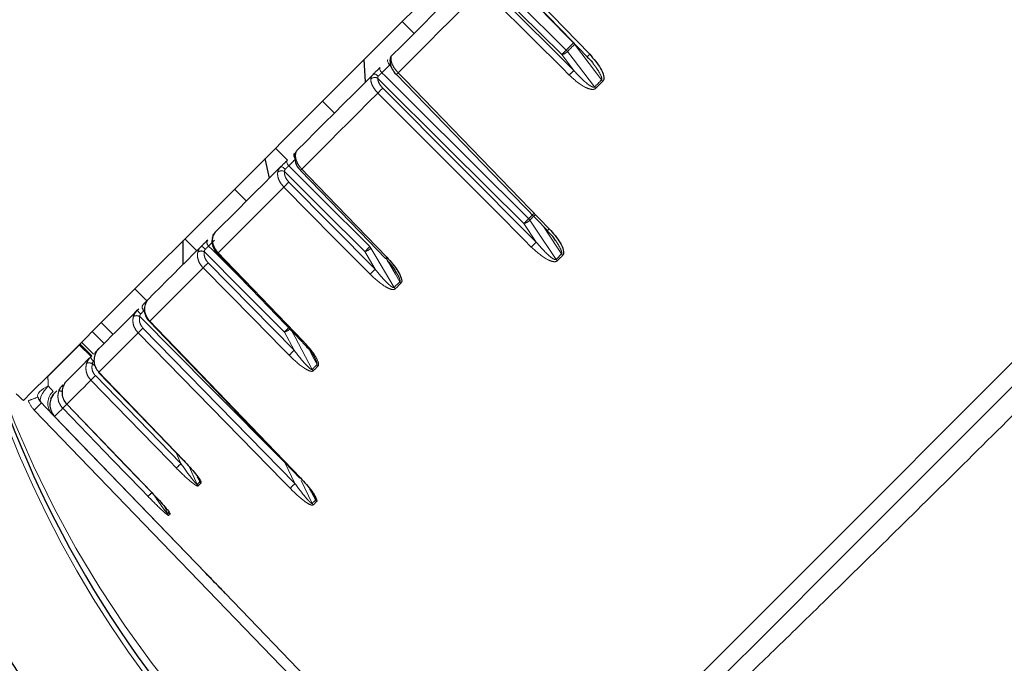
# Paper-space layout 'Sheet2' of a CAD drawing. Units: millimetres. Extents: x 11 to 1716, y 11 to 1106.
# Drawn here: x 544 to 573, y 417 to 436 of the extents above; entities that cross this region are included whole.
import ezdxf

# ---------------------------------------------------------------- set-up
doc = ezdxf.new("R2010")
doc.units = ezdxf.units.MM
doc.linetypes.add('PHANTOM', pattern=[12.7, 6.35, -1.27, 1.27, -1.27, 1.27, -1.27])
doc.styles.add('SLDTEXTSTYLE0', font='TXT', dxfattribs={"width": 0.75})
doc.dimstyles.new('SLDDIMSTYLE0', dxfattribs={"dimtxt": 9.525, "dimasz": 10.16, "dimexe": 0, "dimexo": 0.0625, "dimgap": 2.38125, "dimtad": 0, "dimtih": 1, "dimtoh": 1, "dimdec": 1, "dimrnd": 1e-09, "dimzin": 12, "dimdsep": 46, "dimtxsty": 'SLDTEXTSTYLE0', "dimsah": 1, "dimcen": 0.09, "dimadec": 0, "dimazin": 3, "dimtfac": 1, "dimtdec": 1, "dimtofl": 0, "dimtmove": 0, "dimatfit": 3, "dimfxl": 0, "dimfrac": 2, "dimtolj": 1, "dimtzin": 12, "dimarcsym": 0})

# ---------------------------------------------------------------- blocks, each defined once
blk = doc.blocks.new('_D_17')
at = {"color": 7, "linetype": 'Continuous', "lineweight": 18, "ltscale": 4}
for p, q in [((695.714, 691.977), (487.143, 691.977)), ((492.223, 691.977), (492.223, 446.287)), ((479.911, 444.355), (477.014, 444.355)), ((477.014, 444.355), (477.014, 429.221)), ((504.535, 444.355), (507.432, 444.355)), ((507.432, 444.355), (507.432, 429.221)), ((477.014, 429.221), (479.911, 429.221)), ((507.432, 429.221), (504.535, 429.221)), ((492.223, 168.899), (492.223, 414.59)), ((656.388, 168.899), (487.143, 168.899))]:
    blk.add_line(p, q, dxfattribs=at)
for points in [[(492.223, 691.977), (490.699, 681.817), (493.747, 681.817)], [(492.223, 168.899), (493.747, 179.059), (490.699, 179.059)]]:
    blk.add_solid(points, dxfattribs=at)
at = {"color": 7, "linetype": 'Continuous', "lineweight": 18, "ltscale": 4, "char_height": 9.525, "attachment_point": 1, "style": 'SLDTEXTSTYLE0'}
for s, insert in [('20.6', (479.911, 441.499)), ('523.1', (476.392, 426.868))]:
    blk.add_mtext(s, dxfattribs=dict(at, insert=insert))

psp = doc.layouts.new('Sheet2')

# ---------------------------------------------------------------- linework, layer by layer
at = {"color": 8, "linetype": 'PHANTOM', "lineweight": 18, "ltscale": 4}
for p, q in [((557.907616, 436.695129), (560.49024, 434.122078)), ((560.486336, 434.950091), (560.479258, 434.94314)), ((560.52417, 434.911348), (560.515185, 434.902124)), ((560.49024, 434.122078), (560.130809, 434.594683)), ((555.035342, 434.309557), (555.015494, 434.289351)), ((555.058514, 434.245318), (555.015494, 434.289351)), ((554.810961, 433.598481), (559.37307, 429.022312)), ((552.019988, 430.807501), (554.585223, 428.217046)), ((559.37307, 429.022312), (559.004013, 429.575071)), ((554.585223, 428.217046), (554.27589, 428.739771)), ((549.619471, 428.406991), (552.17645, 425.808288)), ((547.682379, 426.4699), (552.201052, 421.850286)), ((552.17645, 425.808288), (551.887681, 426.351562)), ((544.855495, 425.034389), (545.790602, 425.969496)), ((546.266471, 425.322637), (546.181698, 425.408319)), ((544.855495, 425.034389), (544.836317, 425.027557)), ((546.267559, 425.055072), (548.810159, 422.441989)), ((558.393498, 409.593366), (544.448336, 424.034022)), ((545.05304, 423.842646), (545.051639, 423.841007)), ((548.810159, 422.441989), (548.666333, 422.75884)), ((552.201052, 421.850286), (551.899602, 422.470674)), ((549.057146, 422.351018), (549.296265, 421.824224)), ((549.37232, 421.90028), (549.30142, 422.057018)), ((552.382682, 421.93529), (552.71173, 421.258062)), ((548.320835, 421.169624), (548.418079, 420.946039))]:
    psp.add_line(p, q, dxfattribs=at)
at = {"color": 7, "linetype": 'Continuous', "lineweight": 25, "ltscale": 4}
for p, q in [((555.389036, 435.580283), (555.742596, 435.226731)), ((554.301267, 433.785394), (554.259096, 434.450328)), ((553.018232, 433.209479), (553.371792, 432.855919)), ((551.62402, 431.815267), (551.977579, 431.461707)), ((551.43929, 430.923425), (551.313211, 431.504451)), ((550.404106, 430.595353), (550.757666, 430.241793)), ((559.861709, 429.184258), (559.933354, 429.074466)), ((548.873995, 428.35813), (548.880328, 429.07156)), ((548.927789, 429.119021), (549.281334, 428.765468)), ((549.89164, 428.681307), (549.891611, 428.681292)), ((547.443782, 427.635029), (547.797342, 427.281477)), ((547.512134, 426.996268), (547.55557, 427.039698)), ((546.440397, 426.631637), (546.793957, 426.278085)), ((547.870849, 426.660635), (547.870819, 426.660612)), ((546.175783, 426.36703), (546.529342, 426.013477)), ((545.784433, 425.975665), (546.137978, 425.622113)), ((545.805265, 425.996505), (546.158825, 425.642952)), ((545.854379, 426.045626), (546.207939, 425.692074)), ((546.127548, 425.611675), (546.158825, 425.642952)), ((545.415078, 424.204737), (545.417179, 424.206547)), ((549.547006, 419.185914), (545.051639, 423.841007)), ((547.940304, 421.582669), (547.94239, 421.584457)), ((558.25216, 410.171472), (550.120656, 418.591894))]:
    psp.add_line(p, q, dxfattribs=at)
at = {"color": 8, "linetype": 'PHANTOM', "lineweight": 18, "ltscale": 4, "flags": 128}
for points in [[(558.25216, 410.171472), (558.378254, 410.297558), (558.754926, 410.674237), (559.377466, 411.296777), (560.238038, 412.157342), (561.325808, 413.245112), (562.627097, 414.546408), (564.125557, 416.044861), (565.802325, 417.721629), (567.636331, 419.555634), (569.604491, 421.523802), (571.682078, 423.601389), (573.842955, 425.762266), (576.059942, 427.979253), (578.305167, 430.224478), (580.550392, 432.469703), (582.767379, 434.686691), (584.928256, 436.847568), (587.005843, 438.925154), (588.974011, 440.893315), (590.808016, 442.72732), (592.484784, 444.404088), (593.983238, 445.902549), (595.284534, 447.203837), (596.372304, 448.291607), (597.232868, 449.152179), (597.855409, 449.77472), (598.232088, 450.151391), (598.358174, 450.277485)], [(560.479258, 434.94314), (560.269495, 435.157605), (559.43041, 436.015449), (558.100869, 437.374718)], [(557.849576, 437.123425), (557.957088, 437.016979), (558.809777, 436.172754), (560.266559, 434.730448)], [(558.42488, 437.214255), (558.633988, 436.999179), (559.470435, 436.138883), (560.962354, 434.604421)], [(560.130809, 434.594683), (558.878531, 435.834408), (557.737445, 436.964065)], [(557.769765, 436.559126), (557.448541, 436.237909), (557.129581, 435.918942), (556.812962, 435.602322), (556.498785, 435.288154), (556.187158, 434.976518), (555.878152, 434.66752), (555.571889, 434.361249), (555.268426, 434.057802)], [(560.352509, 433.986187), (560.140003, 434.197873), (559.290026, 435.044631), (557.769765, 436.559126)], [(560.266559, 434.730448), (560.293098, 434.756987), (560.319652, 434.783533), (560.346221, 434.810102), (560.372804, 434.836678), (560.399403, 434.863277), (560.426001, 434.889883), (560.45263, 434.916504), (560.479258, 434.94314)], [(560.515185, 434.902124), (560.488527, 434.875481), (560.461898, 434.848845), (560.435285, 434.822232), (560.408671, 434.795625), (560.382088, 434.769034), (560.355504, 434.742458), (560.32895, 434.715897), (560.302396, 434.689343)], [(560.302396, 434.689343), (560.472568, 434.465595), (561.10545, 433.633417)], [(561.314304, 433.842272), (561.160509, 434.046239), (560.515185, 434.902124)], [(554.962729, 434.446871), (554.954593, 434.43469), (554.950778, 434.418946), (554.951464, 434.400231), (554.956605, 434.379257), (554.966007, 434.356816), (554.979314, 434.333771), (554.996018, 434.310995), (555.015494, 434.289351)], [(554.732387, 434.216522), (554.723998, 434.204094), (554.719959, 434.188113), (554.720421, 434.169181), (554.725368, 434.148014), (554.734607, 434.125423), (554.747795, 434.10226), (554.764439, 434.079416), (554.783885, 434.057742)], [(555.015494, 434.289351), (554.986452, 434.260301), (554.957424, 434.231281), (554.928427, 434.202284), (554.899459, 434.173316), (554.870536, 434.144378), (554.841627, 434.115469), (554.812734, 434.086591), (554.783885, 434.057742)], [(554.521997, 434.006132), (554.533993, 434.014112), (554.54955, 434.01777), (554.568072, 434.016973), (554.588859, 434.01175), (554.611151, 434.002303), (554.634069, 433.988988), (554.656764, 433.972299), (554.67837, 433.952883)], [(559.004013, 429.575071), (556.778093, 431.787558), (554.663141, 433.889776)], [(554.783885, 434.057742), (554.891189, 433.951087), (555.742179, 433.105148), (559.148257, 429.719321)], [(555.268426, 434.057802), (555.477087, 433.842272), (556.311701, 432.98015), (559.759398, 429.418862)], [(561.10545, 433.633417), (561.131512, 433.659479), (561.157589, 433.685549), (561.183666, 433.711633), (561.209773, 433.73774), (561.23588, 433.763847), (561.262016, 433.789976), (561.288153, 433.81612), (561.314304, 433.842272)], [(561.349307, 433.80218), (561.323141, 433.776021), (561.296989, 433.749869), (561.270853, 433.723733), (561.244731, 433.697611), (561.218609, 433.671497), (561.192517, 433.645397), (561.16644, 433.61932), (561.140363, 433.593243)], [(554.664631, 433.454007), (554.370259, 433.159627), (554.079075, 432.868443), (553.791155, 432.580523), (553.506603, 432.295971), (553.225507, 432.014868), (552.947928, 431.737296), (552.67397, 431.463346), (552.403723, 431.193091)], [(559.226935, 428.878017), (559.015159, 429.090425), (558.168058, 429.94006), (554.664631, 433.454007)], [(551.980888, 431.465015), (551.969563, 431.449667), (551.962708, 431.430876), (551.960577, 431.409344), (551.963245, 431.385905), (551.970621, 431.361437), (551.982407, 431.336872), (551.998173, 431.31315), (552.017321, 431.291163)], [(552.222197, 431.496054), (552.196463, 431.470312), (552.170758, 431.444608), (552.145098, 431.41894), (552.119468, 431.393318), (552.093868, 431.367725), (552.068313, 431.34217), (552.042802, 431.316644), (552.017321, 431.291163)], [(551.774104, 431.258246), (551.782836, 431.262948), (551.795234, 431.263462), (551.810865, 431.259766), (551.829104, 431.251995), (551.849295, 431.240447), (551.870634, 431.225553), (551.892345, 431.207888), (551.913594, 431.188114)], [(552.017321, 431.291163), (552.124386, 431.184284), (552.973588, 430.336557), (554.42441, 428.888284)], [(552.403723, 431.193091), (552.612026, 430.97721), (553.445225, 430.113681), (554.931377, 428.573452)], [(554.27589, 428.739771), (553.028752, 429.984629), (551.892345, 431.118973)], [(551.869606, 430.658966), (551.611011, 430.400379), (551.356454, 430.145815), (551.105996, 429.895356), (550.859709, 429.64907), (550.61767, 429.407038), (550.379951, 429.169327), (550.146644, 428.936012), (549.917792, 428.707167)], [(554.43493, 428.068608), (554.22387, 428.281724), (553.379615, 429.134212), (551.869606, 430.658966)], [(559.148257, 429.719321), (559.169118, 429.740176), (559.18998, 429.761045), (559.210856, 429.781921), (559.231763, 429.80282), (559.252669, 429.823734), (559.273605, 429.844663), (559.294541, 429.865606), (559.315492, 429.886565)], [(559.350212, 429.844335), (559.329246, 429.823376), (559.308295, 429.802425), (559.287359, 429.781489), (559.266438, 429.760568), (559.245531, 429.739662), (559.22464, 429.71877), (559.203763, 429.697894), (559.182902, 429.677032)], [(559.182902, 429.677032), (559.340616, 429.440826), (559.962724, 428.509049)], [(560.126235, 428.67256), (559.98369, 428.887784), (559.588228, 429.484926)], [(549.80584, 429.079697), (549.784188, 429.058045), (549.762596, 429.036446), (549.741034, 429.014884), (549.719517, 428.993374), (549.698045, 428.971902), (549.676632, 428.950474), (549.655248, 428.929098), (549.63391, 428.907759)], [(549.63391, 428.907759), (549.740751, 428.800642), (550.58815, 427.951112), (550.774177, 427.764617)], [(554.457967, 428.844914), (554.604401, 428.597435), (555.149053, 427.67702)], [(551.887681, 426.351562), (550.64321, 427.599087), (549.509232, 428.73586)], [(549.917792, 428.707167), (550.125857, 428.491049), (550.958117, 427.626573), (552.442585, 426.08466)], [(555.319329, 427.847296), (555.186947, 428.072676), (554.907535, 428.548366)], [(559.962724, 428.509049), (559.983109, 428.529441), (560.003509, 428.549841), (560.023938, 428.570263), (560.044368, 428.590693), (560.064812, 428.611137), (560.085271, 428.631596), (560.105746, 428.65207), (560.126235, 428.67256)], [(560.160016, 428.631268), (560.139527, 428.610772), (560.119038, 428.59029), (560.098578, 428.569823), (560.078119, 428.549372), (560.057689, 428.528927), (560.03726, 428.508505), (560.016845, 428.488091), (559.996446, 428.467691)], [(549.46958, 428.258948), (549.254646, 428.044006), (549.044435, 427.833803), (548.839037, 427.628405), (548.638497, 427.427866), (548.44289, 427.232258), (548.252259, 427.041627), (548.06668, 426.856048), (547.886197, 426.675558)], [(552.026634, 425.660312), (551.81626, 425.874114), (550.974731, 426.729321), (549.46958, 428.258948)], [(555.149053, 427.67702), (555.170258, 427.698217), (555.191477, 427.719437), (555.212726, 427.740686), (555.23399, 427.761957), (555.255298, 427.783258), (555.276607, 427.804574), (555.297961, 427.825928), (555.319329, 427.847296)], [(555.352037, 427.804925), (555.330669, 427.783541), (555.3093, 427.762188), (555.287977, 427.740857), (555.266668, 427.719556), (555.245389, 427.698269), (555.22414, 427.67702), (555.202906, 427.655786), (555.181702, 427.634582)], [(551.899602, 422.470674), (549.687778, 424.697235), (547.586207, 426.812828)], [(547.886197, 426.675558), (548.094143, 426.459327), (548.925941, 425.594397), (552.362044, 422.021501)], [(547.537495, 426.326863), (547.372733, 426.162101), (547.213276, 426.002644), (547.059183, 425.848544), (546.910484, 425.699852), (546.767239, 425.556608), (546.629493, 425.418861), (546.497275, 425.286643), (546.370645, 425.160006)], [(552.056273, 421.707354), (551.846509, 421.921782), (551.007499, 422.7795), (547.537495, 426.326863)], [(552.11023, 426.376946), (552.20521, 426.198244), (552.713667, 425.241634)], [(552.856554, 425.384521), (552.732919, 425.618641), (552.649577, 425.776444)], [(552.713667, 425.241634), (552.731429, 425.259389), (552.749221, 425.277181), (552.767028, 425.294995), (552.78488, 425.312839), (552.802746, 425.330713), (552.820657, 425.348625), (552.838598, 425.366558), (552.856554, 425.384521)], [(552.888324, 425.341211), (552.870353, 425.32324), (552.852412, 425.305299), (552.834501, 425.287381), (552.816619, 425.269499), (552.798768, 425.251648), (552.780946, 425.233826), (552.763154, 425.216034), (552.745392, 425.198264)], [(546.370645, 425.160006), (546.578606, 424.943782), (547.410448, 424.078897), (548.894186, 422.536246)], [(544.551645, 424.418658), (544.54649, 424.453981), (544.55555, 424.493484), (544.578572, 424.535997), (544.614856, 424.580231), (544.663315, 424.624868), (544.722502, 424.668558), (544.790615, 424.709991), (544.865628, 424.747922)], [(544.660424, 424.246117), (544.637819, 424.283236), (544.629742, 424.332157), (544.636537, 424.391024), (544.65792, 424.457595), (544.693087, 424.529336), (544.740711, 424.603514), (544.79896, 424.677312), (544.865628, 424.747922)], [(544.865628, 424.747922), (544.924085, 424.68524), (544.974123, 424.631573), (545.01373, 424.589105)], [(545.301889, 424.786016), (545.296554, 424.776681), (545.295452, 424.763679), (545.298611, 424.747512), (545.305897, 424.728781), (545.309712, 424.721114)], [(546.132063, 424.921423), (546.022479, 424.81184), (545.918618, 424.707979), (545.820494, 424.60987), (545.728167, 424.517535), (545.64165, 424.431011), (545.560961, 424.350321), (545.486127, 424.275495), (545.417179, 424.206547)], [(548.674692, 422.308378), (548.46551, 422.523364), (547.62872, 423.383318), (546.132063, 424.921423)], [(545.417179, 424.206547), (545.625274, 423.990458), (546.457668, 423.126124), (547.94239, 421.584457)], [(545.295958, 424.085334), (545.244892, 424.03426), (545.199786, 423.989147), (545.160641, 423.950002), (545.127471, 423.916839), (545.100291, 423.889659), (545.079117, 423.868485), (545.063947, 423.853315), (545.054783, 423.844159)], [(547.832896, 421.466582), (547.624175, 421.682037), (546.789263, 422.543868), (545.295958, 424.085334)], [(549.296265, 421.824224), (549.305637, 421.833605), (549.315055, 421.843022), (549.324502, 421.852469), (549.333994, 421.861961), (549.343516, 421.871483), (549.353083, 421.881042), (549.362679, 421.890639), (549.37232, 421.90028)], [(549.402748, 421.855636), (549.393122, 421.846002), (549.383511, 421.836399), (549.373944, 421.826832), (549.364422, 421.817303), (549.35493, 421.807811), (549.345483, 421.798356), (549.336051, 421.788938), (549.326678, 421.779558)], [(552.806159, 421.352483), (552.689572, 421.593659), (552.643706, 421.688534)], [(552.71173, 421.258062), (552.723457, 421.269774), (552.735199, 421.281517), (552.746956, 421.293288), (552.758743, 421.305075), (552.77056, 421.316892), (552.782406, 421.328731), (552.794267, 421.340592), (552.806159, 421.352483)], [(552.837153, 421.308406), (552.825262, 421.296515), (552.813401, 421.284646), (552.801554, 421.272799), (552.789737, 421.260983), (552.777936, 421.249188), (552.766164, 421.237417), (552.754422, 421.225667), (552.742694, 421.213947)], [(548.418079, 420.946039), (548.422773, 420.950733), (548.427497, 420.955464), (548.43228, 420.96024), (548.437078, 420.965046), (548.441936, 420.969896), (548.446824, 420.974784), (548.451741, 420.979708), (548.456703, 420.984671)]]:
    psp.add_lwpolyline(points, dxfattribs=at)
at = {"color": 7, "linetype": 'Continuous', "lineweight": 25, "ltscale": 4, "flags": 128}
for points in [[(544.129332, 424.320571), (544.362624, 424.553864), (544.852306, 425.043538), (545.592015, 425.783254), (546.572198, 426.763438), (547.780146, 427.971393), (549.200241, 429.391488), (550.814097, 431.005336), (552.600821, 432.79206), (554.537286, 434.728526), (556.59843, 436.789669), (558.757563, 438.948803), (560.986747, 441.177987), (563.257133, 443.448372)], [(555.070077, 434.554219), (555.373629, 434.857771), (555.680071, 435.164206), (555.989285, 435.473427), (556.301196, 435.785338), (556.6157, 436.099835), (556.932692, 436.416835), (557.252084, 436.736219), (557.57377, 437.057897)], [(558.353682, 437.14232), (560.12999, 435.31552), (560.891275, 434.532605)], [(585.171227, 436.371088), (583.048445, 434.248306), (580.870536, 432.070397), (578.664889, 429.864757), (576.459249, 427.659109), (574.28134, 425.4812), (572.158557, 423.358418), (570.117597, 421.317458), (568.184127, 419.38398), (566.382443, 417.582311), (564.735238, 415.935099), (563.263197, 414.463058), (561.984842, 413.184702), (560.91625, 412.11611), (560.070847, 411.270715), (559.459289, 410.659149), (559.089248, 410.289109), (558.96539, 410.165243)], [(552.258943, 431.743085), (552.52922, 432.013348), (552.803268, 432.287395), (553.080996, 432.565138), (553.362344, 432.846479), (553.64721, 433.131345), (553.935503, 433.419637), (554.227133, 433.711261), (554.521997, 434.006132)], [(555.213903, 434.002995), (558.357705, 430.755861), (559.705068, 429.364257)], [(549.820443, 429.304577), (550.04922, 429.533347), (550.282543, 429.766677), (550.520365, 430.0045), (550.762598, 430.246733), (551.009168, 430.493303), (551.259999, 430.744126), (551.515003, 430.999137), (551.774104, 431.258246)], [(552.364339, 431.153789), (554.133763, 429.320104), (554.892112, 428.534254)], [(549.741839, 429.143161), (549.747233, 429.158188), (549.75823, 429.172687)], [(547.828664, 427.312799), (548.008983, 427.493118), (548.194517, 427.678645), (548.385193, 427.86932), (548.580949, 428.065076), (548.781727, 428.265862), (548.987468, 428.471602), (549.198111, 428.682245), (549.413581, 428.897709)], [(549.891611, 428.681292), (551.659008, 426.845588), (552.416478, 426.058866)], [(547.693138, 427.177273), (547.709589, 427.193731), (547.726099, 427.210234), (547.742655, 427.226789), (547.759254, 427.243397), (547.775914, 427.260049), (547.792618, 427.276753), (547.809367, 427.293502), (547.826176, 427.310303)], [(546.344121, 425.828256), (546.470513, 425.954655), (546.602597, 426.086739), (546.740343, 426.22447), (546.883677, 426.367804), (547.03257, 426.516704), (547.186975, 426.67111), (547.34685, 426.830977), (547.512134, 426.996268)], [(547.870819, 426.660627), (551.003982, 423.402846), (552.3468, 422.006696)], [(545.411934, 424.896069), (545.480554, 424.964696), (545.555194, 425.039321), (545.635794, 425.119929), (545.722355, 425.20649), (545.814847, 425.298974), (545.913224, 425.397351), (546.017473, 425.5016), (546.127548, 425.611675)], [(546.287184, 425.771311), (546.298374, 425.782502), (546.30961, 425.793745), (546.320905, 425.80504), (546.33226, 425.816394), (546.343674, 425.827801), (546.355133, 425.83926), (546.366637, 425.850771), (546.3782, 425.862335)], [(546.363373, 425.153166), (546.364968, 425.154626), (546.370645, 425.160006)], [(546.363373, 425.153166), (548.129876, 423.316561), (548.886974, 422.529459)], [(545.060416, 424.544543), (545.069193, 424.55332), (545.084094, 424.568228), (545.105134, 424.589261), (545.116385, 424.600512)], [(544.961994, 423.933841), (544.881348, 424.017347), (544.779454, 424.122863), (544.660424, 424.246117)], [(545.415078, 424.204744), (547.182743, 422.369286), (547.940318, 421.582676)], [(545.051639, 423.841007), (545.041476, 423.851527), (545.011302, 423.882775), (544.961994, 423.933841)], [(545.054783, 423.844159), (545.263146, 423.62833), (546.096568, 422.765024), (549.539392, 419.198856)], [(548.886959, 422.529452), (548.888524, 422.530897), (548.894186, 422.536246)]]:
    psp.add_lwpolyline(points, dxfattribs=at)
at = {"color": 8, "linetype": 'PHANTOM', "lineweight": 18, "ltscale": 16}
for centre, radius, start, end in [((573.361591, 435.168054), 41.054744, 178.711583, 225), ((573.361591, 435.168054), 40.55482, 179.3906662, 225), ((554.413663, 440.446952), 8.18137, 314.3308588, 315.6754302), ((560.082974, 434.884239), 0.293481, 279.3807686, 318.387791), ((559.980399, 434.444784), 0.404341, 37.2168733, 44.95026), ((560.182413, 434.646881), 0.419387, 37.4889402, 44.9433037), ((555.12503, 434.395472), 0.101886, 133.168476, 178.4088156), ((562.128802, 433.378614), 1.6921, 133.5786174, 137.0008772), ((563.766478, 430.663728), 4.763813, 133.4510248, 135.7782826), ((554.571619, 433.737361), 0.177784, 59.0160546, 131.4000464), ((556.110589, 433.165579), 1.226907, 133.346725, 136.9578106), ((561.648788, 434.098974), 0.421635, 217.5047638, 224.7418317), ((558.856745, 429.354403), 5.863495, 133.6297479, 135.6392201), ((561.431205, 433.881261), 0.40932, 217.2650085, 224.7205355), ((552.286226, 431.606077), 0.119366, 148.3069518, 220.3930302), ((552.273782, 431.576027), 0.079375, 133.3093359, 172.3067486), ((553.202181, 430.353584), 1.158579, 133.564416, 136.3162291), ((551.800925, 430.958772), 0.18445, 60.2884787, 127.8364833), ((556.530074, 426.090917), 6.525874, 133.7178988, 135.5737676), ((552.37513, 436.347855), 9.476956, 314.3848083, 315.6181512), ((558.947962, 429.519896), 0.282645, 33.775956, 44.8753798), ((558.917268, 429.935171), 0.370401, 283.5440215, 315.8197373), ((560.583795, 428.544393), 1.201801, 133.3117448, 136.9859764), ((549.855754, 429.19597), 0.101819, 136.857273, 187.5519004), ((549.331966, 428.657136), 0.25404, 36.8953367, 71.260275), ((549.719347, 429.013373), 0.135844, 143.2823258, 231.0284457), ((547.213031, 435.951504), 10.094209, 314.4024659, 315.5946597), ((554.151085, 429.166122), 0.444242, 286.3162067, 313.6933379), ((554.265238, 428.730457), 0.224154, 30.7049806, 44.7568595), ((563.378502, 424.81965), 5.805674, 133.6235115, 135.650398), ((549.416413, 428.569339), 0.190643, 60.8646522, 123.0267701), ((550.5391, 428.052342), 0.902674, 133.495461, 135.8321188), ((555.718846, 427.745206), 1.142847, 133.5543242, 136.3368932), ((560.364411, 428.832952), 0.287147, 213.9569963, 224.6173134), ((554.394494, 423.422468), 6.902631, 133.7702684, 135.5190598), ((560.198101, 428.666537), 0.283204, 213.7859959, 224.5980703), ((559.096637, 423.498943), 6.52789, 133.7171135, 135.5712533), ((555.341125, 427.791006), 0.223348, 210.6871029, 224.4559144), ((555.513674, 427.963508), 0.226441, 210.8780546, 224.4536308), ((547.799969, 427.085186), 0.141042, 139.2392734, 228.2691281), ((547.489238, 426.637311), 0.200522, 61.0803452, 116.2915316), ((549.216805, 428.543511), 2.302143, 222.228416, 225.9185677), ((548.616236, 425.909027), 1.058549, 133.6031882, 134.7639223), ((552.383393, 421.563263), 6.79519, 133.7739385, 135.490674), ((544.480348, 433.910986), 10.583641, 314.4177861, 315.3865387), ((551.714495, 426.867679), 0.544399, 288.5494551, 308.2227243), ((546.340083, 425.664682), 0.219046, 194.0042122, 234.3048113), ((546.385755, 425.674357), 0.138262, 135.4738839, 183.8190877), ((556.941048, 420.834608), 6.887589, 133.7700398, 135.5218175), ((573.361591, 435.168054), 31.897141, 197.8006316, 307.7605235), ((546.073795, 425.207942), 0.227583, 61.6973166, 106.3786904), ((553.025496, 425.475138), 0.19171, 208.2081367, 224.3140658), ((550.571153, 420.556469), 6.22562, 133.7308504, 135.4824632), ((552.88108, 425.330807), 0.189682, 208.0420998, 224.3280518), ((545.322754, 424.235031), 0.469961, 131.1133831, 219.8576859), ((545.202516, 424.402241), 0.197803, 66.9900166, 95.8508188), ((545.023801, 424.589746), 0.8, 200.4612461, 224), ((542.702106, 428.735198), 4.696096, 289.5592873, 293.194027), ((541.523651, 427.170692), 4.288645, 312.9969948, 317.005018), ((549.134576, 420.309495), 5.384417, 133.6498804, 135.4723782), ((553.144701, 417.911782), 6.269851, 133.7355614, 135.4743833), ((549.439902, 421.88934), 0.157708, 204.3863223, 224.115634), ((549.516424, 421.965806), 0.158302, 204.4519684, 224.1027942), ((556.863664, 416.982607), 6.740494, 133.767333, 135.4967462), ((551.669693, 417.692569), 5.381838, 133.6495019, 135.4726487), ((552.864814, 421.332588), 0.170261, 205.9583446, 224.1723385), ((552.959489, 421.427366), 0.170639, 206.029622, 224.1984508), ((548.557321, 421.006534), 0.151815, 203.4831552, 224.0194815), ((538.189314, 431.200505), 14.536944, 314.8867608, 315.1021942), ((548.596112, 421.045385), 0.152056, 203.5337732, 224.0388496), ((550.11508, 418.59754), 0.007936, 314.6449964, 317.1178116)]:
    psp.add_arc(centre, radius, start, end, dxfattribs=at)
at = {"color": 7, "linetype": 'Continuous', "lineweight": 25, "ltscale": 16}
for centre, radius, start, end in [((555.176256, 434.448116), 0.150106, 135.0204539, 175.0941859), ((554.585631, 428.891439), 0.470646, 310.6292408, 314.7567954), ((553.091828, 425.401622), 0.942368, 133.5469181, 135.7787314), ((573.361591, 435.168054), 31.752795, 198.3118941, 307.7605235), ((545.020098, 424.593448), 0.5, 200.4612461, 224), ((553.247361, 421.094669), 1.281718, 133.6876216, 134.6394209), ((573.361591, 435.168054), 34.96676, 206.0053755, 213.9946245)]:
    psp.add_arc(centre, radius, start, end, dxfattribs=at)
at = {"color": 8, "linetype": 'PHANTOM', "lineweight": 18, "ltscale": 16}
psp.add_ellipse((572.967266, 435.56238), major_axis=(22.237381, -22.237381), ratio=0.999847649, start_param=4.271891658, end_param=4.971496947, dxfattribs=at)
at = {"color": 7, "linetype": 'Continuous', "lineweight": 25, "ltscale": 4}
for points, knots in [([(594.017346, 444.632538), (593.990415, 444.590309), (593.936552, 444.505853), (593.399026, 443.921939), (592.484479, 442.961868), (591.156232, 441.590509), (589.476962, 439.873339), (587.504763, 437.869351), (585.284651, 435.624682), (582.88834, 433.211474), (580.378141, 430.692843), (577.828848, 428.143477), (575.312628, 425.635886), (572.897918, 423.237923), (570.658713, 421.023421), (568.649409, 419.045812), (566.939101, 417.373513), (565.561199, 416.038666), (564.578551, 415.103058), (564.007805, 414.578752), (563.931352, 414.532856), (563.897108, 414.512299)], [0, 0, 0, 0, 0.048687055, 0.097374241, 0.151073305, 0.204771952, 0.258453301, 0.312134145, 0.365836046, 0.419538397, 0.473236285, 0.526934372, 0.58060923, 0.634283478, 0.687965663, 0.741647849, 0.795356802, 0.849066057, 0.902754122, 0.956442096, 1, 1, 1, 1]), ([(555.026819, 434.460871), (555.026826, 434.460918), (555.026866, 434.46117), (555.026418, 434.457319), (555.025221, 434.444605), (555.023544, 434.423917), (555.023427, 434.403598), (555.023392, 434.397429)], [0, 0, 0, 0, 0.025865422, 0.137949063, 0.368643068, 0.808313754, 1, 1, 1, 1]), ([(555.032183, 434.397891), (555.030958, 434.365287), (555.028005, 434.286724), (555.093034, 434.155961), (555.16084, 434.050741), (555.211793, 434.006071), (555.214663, 434.003554)], [0, 0, 0, 0, 0.2407503096, 0.5801193224, 0.9763470284, 1, 1, 1, 1]), ([(560.882305, 434.523582), (560.940639, 434.474279), (561.01186, 434.414083), (561.059287, 434.335332), (561.067869, 434.321083)], [0, 0, 0, 0, 0.819057403, 1, 1, 1, 1]), ([(560.962354, 434.604421), (561.079578, 434.470866), (561.249172, 434.277646), (561.370901, 434.015036), (561.385569, 433.892723), (561.374936, 433.835081), (561.357189, 433.812298), (561.349307, 433.80218)], [0, 0, 0, 0, 0.561581589, 0.812469018, 0.903868828, 0.957309731, 1, 1, 1, 1]), ([(554.521997, 434.006132), (554.543938, 434.028073), (554.587817, 434.071955), (554.66362, 434.147743), (554.708916, 434.193046), (554.732387, 434.216522)], [0, 0, 0, 0, 0.3251607476, 0.6503099183, 1, 1, 1, 1]), ([(551.774104, 431.258246), (551.797358, 431.281493), (551.843865, 431.327985), (551.918525, 431.402665), (551.959602, 431.443734), (551.980888, 431.465015)], [0, 0, 0, 0, 0.325168429, 0.650314981, 1, 1, 1, 1]), ([(552.202676, 431.585975), (552.197758, 431.558154), (552.184426, 431.482736), (552.228008, 431.348062), (552.291666, 431.225787), (552.353134, 431.17086), (552.368094, 431.157492)], [0, 0, 0, 0, 0.189988342, 0.515035982, 0.881971184, 1, 1, 1, 1]), ([(552.256648, 431.739546), (552.25188, 431.734606), (552.23917, 431.721439), (552.224966, 431.695671), (552.209172, 431.660552), (552.203792, 431.625336), (552.20056, 431.604184)], [0, 0, 0, 0, 0.116178884, 0.309637724, 0.585340572, 1, 1, 1, 1]), ([(559.759398, 429.418862), (559.876753, 429.285625), (560.046519, 429.092884), (560.172885, 428.835231), (560.19147, 428.716946), (560.183393, 428.661889), (560.167205, 428.640686), (560.160016, 428.631268)], [0, 0, 0, 0, 0.561598796, 0.812416159, 0.903823025, 0.957282783, 1, 1, 1, 1]), ([(549.749364, 429.142281), (549.741806, 429.113201), (549.721035, 429.033286), (549.755151, 428.889254), (549.815334, 428.758466), (549.878777, 428.701664), (549.89623, 428.686038)], [0, 0, 0, 0, 0.187347569, 0.514838722, 0.866533939, 1, 1, 1, 1]), ([(549.820905, 429.303043), (549.815058, 429.297425), (549.79269, 429.27593), (549.765685, 429.227472), (549.751918, 429.173), (549.744179, 429.142378)], [0, 0, 0, 0, 0.134144401, 0.513263208, 1, 1, 1, 1]), ([(549.832066, 429.3162), (549.831864, 429.316), (549.83145, 429.315586), (549.821891, 429.306021), (549.816971, 429.301098)], [0, 0, 0, 0, 0.485241079, 1, 1, 1, 1]), ([(559.696992, 429.356158), (559.753877, 429.308181), (559.815622, 429.256106), (559.858346, 429.189501), (559.861709, 429.184258)], [0, 0, 0, 0, 0.921283109, 1, 1, 1, 1]), ([(549.413581, 428.897709), (549.437431, 428.921562), (549.485132, 428.969268), (549.556411, 429.040546), (549.59201, 429.076144), (549.610456, 429.09459)], [0, 0, 0, 0, 0.325147043, 0.650308755, 1, 1, 1, 1]), ([(559.963484, 429.046623), (559.958491, 429.054727), (559.951458, 429.066143), (559.943397, 429.07673), (559.941058, 429.079801)], [0, 0, 0, 0, 0.709906076, 1, 1, 1, 1]), ([(554.931377, 428.573452), (555.049268, 428.440563), (555.219827, 428.248304), (555.352964, 427.9971), (555.376952, 427.884097), (555.372358, 427.832502), (555.358286, 427.813405), (555.352037, 427.804925)], [0, 0, 0, 0, 0.561578196, 0.812469505, 0.903875989, 0.957317105, 1, 1, 1, 1]), ([(554.938157, 428.473666), (554.971017, 428.442075), (555.079587, 428.337697), (555.156183, 428.209669), (555.209597, 428.12039)], [0, 0, 0, 0, 0.302659771, 1, 1, 1, 1]), ([(547.740479, 427.126706), (547.732705, 427.101426), (547.708285, 427.022021), (547.73643, 426.875248), (547.79387, 426.73862), (547.858107, 426.681624), (547.87596, 426.665783)], [0, 0, 0, 0, 0.16076748, 0.504967678, 0.862416428, 1, 1, 1, 1]), ([(547.828664, 427.312799), (547.828311, 427.312442), (547.812283, 427.29622), (547.779323, 427.253838), (547.757754, 427.192448), (547.746797, 427.161261)], [0, 0, 0, 0, 0.010944943, 0.497545039, 1, 1, 1, 1]), ([(547.40042, 426.817089), (547.412981, 426.849869), (547.437598, 426.914109), (547.487631, 426.969259), (547.512134, 426.996268)], [0, 0, 0, 0, 0.510259792, 1, 1, 1, 1]), ([(552.425806, 426.037796), (552.470014, 425.994261), (552.606484, 425.859867), (552.734587, 425.689873), (552.793234, 425.571853), (552.798574, 425.561108)], [0, 0, 0, 0, 0.303390256, 0.936577432, 1, 1, 1, 1]), ([(546.00962, 425.426289), (546.023822, 425.460714), (546.051658, 425.528184), (546.102598, 425.584227), (546.127548, 425.611675)], [0, 0, 0, 0, 0.510225177, 1, 1, 1, 1]), ([(546.246161, 425.660618), (546.234918, 425.607897), (546.212434, 425.502457), (546.248658, 425.337284), (546.311853, 425.22439), (546.360131, 425.17152), (546.370645, 425.160006)], [0, 0, 0, 0, 0.305022212, 0.610036525, 0.91507089, 1, 1, 1, 1]), ([(546.344121, 425.828256), (546.343694, 425.827824), (546.324247, 425.808184), (546.284862, 425.759392), (546.259198, 425.693892), (546.246161, 425.660618)], [0, 0, 0, 0, 0.010928266, 0.497538276, 1, 1, 1, 1]), ([(545.182352, 424.599014), (545.197468, 424.634352), (545.22709, 424.703602), (545.2773, 424.758924), (545.301889, 424.786016)], [0, 0, 0, 0, 0.510289853, 1, 1, 1, 1]), ([(545.411934, 424.896069), (545.411442, 424.895573), (545.389064, 424.873001), (545.344753, 424.81927), (545.316339, 424.751028), (545.301904, 424.716361)], [0, 0, 0, 0, 0.010934136, 0.49754591, 1, 1, 1, 1]), ([(545.467441, 424.951568), (545.459944, 424.944071), (545.447486, 424.931613), (545.420269, 424.904396), (545.409431, 424.893558)], [0, 0, 0, 0, 0.601768498, 1, 1, 1, 1]), ([(543.908675, 424.524173), (543.932603, 424.500405), (543.980458, 424.452869), (544.045335, 424.390608), (544.095368, 424.344697), (544.12324, 424.321721), (544.127601, 424.320898), (544.129332, 424.320571)], [0, 0, 0, 0, 0.214684869, 0.429370855, 0.6440654834, 0.8587633994, 1, 1, 1, 1]), ([(545.060416, 424.544543), (545.036242, 424.517696), (544.987627, 424.463706), (544.957748, 424.392815), (544.942726, 424.357176)], [0, 0, 0, 0, 0.4972619685, 1, 1, 1, 1]), ([(544.943069, 424.36368), (544.957695, 424.396805), (544.987354, 424.46398), (545.034079, 424.515683), (545.057763, 424.541891)], [0, 0, 0, 0, 0.4931192161, 1, 1, 1, 1]), ([(545.301904, 424.716361), (545.289054, 424.662039), (545.263354, 424.553396), (545.296422, 424.385055), (545.358471, 424.271011), (545.406681, 424.218075), (545.417179, 424.206547)], [0, 0, 0, 0, 0.305022029, 0.610041742, 0.915080176, 1, 1, 1, 1]), ([(544.942726, 424.357176), (544.929293, 424.302272), (544.902427, 424.192465), (544.934409, 424.023027), (544.996056, 423.908599), (545.044281, 423.855683), (545.054783, 423.844159)], [0, 0, 0, 0, 0.305031047, 0.610057476, 0.915079262, 1, 1, 1, 1]), ([(548.894186, 422.536246), (549.014694, 422.405986), (549.189042, 422.217529), (549.352038, 421.996154), (549.399478, 421.906639), (549.409997, 421.870127), (549.404977, 421.860092), (549.402748, 421.855636)], [0, 0, 0, 0, 0.561571679, 0.812470167, 0.903869599, 0.957313549, 1, 1, 1, 1]), ([(549.37232, 421.90028), (549.372935, 421.901458), (549.374209, 421.903899), (549.37276, 421.915567), (549.36151, 421.945938), (549.338314, 421.993469), (549.315682, 422.031414), (549.304624, 422.049955)], [0, 0, 0, 0, 0.054899724, 0.113684603, 0.288691695, 0.652433467, 1, 1, 1, 1]), ([(552.362044, 422.021501), (552.48141, 421.890278), (552.654087, 421.700449), (552.805724, 421.468068), (552.844377, 421.369853), (552.849248, 421.327755), (552.840873, 421.314357), (552.837153, 421.308406)], [0, 0, 0, 0, 0.561596023, 0.812414931, 0.903825795, 0.957280722, 1, 1, 1, 1]), ([(547.94239, 421.584457), (548.064118, 421.455407), (548.24023, 421.268704), (548.415362, 421.059493), (548.472271, 420.979429), (548.488818, 420.948959), (548.487423, 420.942536), (548.486804, 420.939684)], [0, 0, 0, 0, 0.5615807434, 0.8124696749, 0.9038701316, 0.9573069045, 1, 1, 1, 1]), ([(552.774225, 421.45925), (552.742461, 421.519441), (552.700512, 421.598931), (552.652561, 421.675676), (552.64092, 421.694309)], [0, 0, 0, 0, 0.757220998, 1, 1, 1, 1]), ([(548.456703, 420.984671), (548.456897, 420.985467), (548.457298, 420.987115), (548.455831, 420.992122), (548.453539, 420.99677), (548.452576, 420.998722)], [0, 0, 0, 0, 0.35139542, 0.727544093, 1, 1, 1, 1]), ([(549.539392, 419.198856), (549.662367, 419.071238), (549.840261, 418.886628), (550.027969, 418.69031), (550.094669, 418.62016), (550.117501, 418.595997), (550.119851, 418.593326), (550.120895, 418.59214)], [0, 0, 0, 0, 0.5616057942, 0.812414461, 0.9038246766, 0.9572815577, 1, 1, 1, 1]), ([(550.121178, 418.59135), (550.121154, 418.591373), (550.121018, 418.591503), (550.115632, 418.597108), (550.088571, 418.625108), (550.034034, 418.681589), (549.856528, 418.865385), (549.689876, 419.037964), (549.547006, 419.185914)], [0, 0, 0, 0, 0.008640742, 0.049878912, 0.098216876, 0.238783372, 0.347418052, 1, 1, 1, 1]), ([(550.077383, 418.638304), (550.086933, 418.628231), (550.103733, 418.610511), (550.114312, 418.599438), (550.116785, 418.596568), (550.116545, 418.596887), (550.116529, 418.596908)], [0, 0, 0, 0, 0.508629994, 0.894796706, 0.992986255, 1, 1, 1, 1])]:
    psp.add_open_spline(points, degree=3, knots=knots, dxfattribs=at)
at = {"color": 8, "linetype": 'PHANTOM', "lineweight": 18, "ltscale": 4}
for points, knots in [([(555.070077, 434.554219), (555.070008, 434.554143), (555.06685, 434.550678), (555.058859, 434.533411), (555.056516, 434.491217), (555.055325, 434.469782)], [0, 0, 0, 0, 0.0109345462, 0.49753515, 1, 1, 1, 1]), ([(555.055325, 434.469782), (555.059286, 434.432271), (555.067209, 434.357249), (555.133855, 434.222483), (555.20857, 434.121115), (555.257722, 434.069124), (555.268426, 434.057802)], [0, 0, 0, 0, 0.3050191715, 0.6100513138, 0.9150796155, 1, 1, 1, 1]), ([(560.49024, 434.122078), (560.617828, 433.983209), (560.766114, 433.821811), (560.967472, 433.673776), (561.032088, 433.633973), (561.079569, 433.624061), (561.094972, 433.626613), (561.101786, 433.630066), (561.104599, 433.632639), (561.10545, 433.633417)], [0, 0, 0, 0, 0.6894288639, 0.8012736269, 0.9349714883, 0.9706131966, 0.985281211, 0.9955470843, 1, 1, 1, 1]), ([(561.314304, 433.842272), (561.316328, 433.844859), (561.320521, 433.850219), (561.324917, 433.867733), (561.321109, 433.905469), (561.284825, 434.004006), (561.216237, 434.116992), (561.136955, 434.237259), (561.090595, 434.29419), (561.068405, 434.321441)], [0, 0, 0, 0, 0.018405067, 0.038121411, 0.096809786, 0.218751646, 0.599840582, 0.808464056, 1, 1, 1, 1]), ([(554.664631, 433.454007), (554.627094, 433.495872), (554.552017, 433.579602), (554.479488, 433.715974), (554.453821, 433.812928), (554.454006, 433.859878), (554.454048, 433.870718)], [0, 0, 0, 0, 0.303010418, 0.606031135, 0.90903757, 1, 1, 1, 1]), ([(554.454048, 433.870718), (554.457833, 433.894724), (554.465251, 433.941771), (554.503343, 433.984974), (554.521997, 434.006132)], [0, 0, 0, 0, 0.510269719, 1, 1, 1, 1]), ([(554.67837, 433.952883), (554.672933, 433.946354), (554.665487, 433.937413), (554.659183, 433.918304), (554.65935, 433.903565), (554.662527, 433.89201), (554.663141, 433.889776)], [0, 0, 0, 0, 0.342091576, 0.468483067, 0.897276288, 1, 1, 1, 1]), ([(554.663141, 433.889776), (554.663117, 433.882192), (554.663013, 433.849339), (554.681049, 433.781547), (554.73195, 433.686219), (554.784623, 433.627728), (554.810961, 433.598481)], [0, 0, 0, 0, 0.0909507909, 0.3939703137, 0.6969782248, 1, 1, 1, 1]), ([(554.783885, 434.057742), (554.783093, 434.056962), (554.771932, 434.045976), (554.747985, 434.022422), (554.711281, 433.985935), (554.689341, 433.9639), (554.67837, 433.952883)], [0, 0, 0, 0, 0.02485416, 0.349953139, 0.67497494, 1, 1, 1, 1]), ([(561.140363, 433.593243), (561.138686, 433.591645), (561.12832, 433.58177), (561.102876, 433.567495), (561.033298, 433.554839), (560.939686, 433.576664), (560.683295, 433.686139), (560.504851, 433.848001), (560.352509, 433.986187)], [0, 0, 0, 0, 0.0079016696, 0.0488286539, 0.096973695, 0.2423716285, 0.3531908329, 1, 1, 1, 1]), ([(552.219336, 431.633785), (552.218389, 431.591362), (552.216494, 431.506516), (552.273261, 431.361897), (552.344234, 431.256773), (552.393085, 431.204479), (552.403723, 431.193091)], [0, 0, 0, 0, 0.305022169, 0.610038395, 0.915079388, 1, 1, 1, 1]), ([(552.258943, 431.743085), (552.258774, 431.74291), (552.2511, 431.734928), (552.233947, 431.708526), (552.224258, 431.658964), (552.219336, 431.633785)], [0, 0, 0, 0, 0.01093902, 0.49753147, 1, 1, 1, 1]), ([(551.687782, 431.104444), (551.695046, 431.131932), (551.709283, 431.185805), (551.752794, 431.234431), (551.774104, 431.258246)], [0, 0, 0, 0, 0.5102516832, 1, 1, 1, 1]), ([(551.913594, 431.188114), (551.90759, 431.181016), (551.899369, 431.171297), (551.891208, 431.150326), (551.889899, 431.134117), (551.891948, 431.121426), (551.892345, 431.118973)], [0, 0, 0, 0, 0.342115467, 0.468467497, 0.897229972, 1, 1, 1, 1]), ([(552.017321, 431.291163), (552.016613, 431.290475), (552.006661, 431.280807), (551.984563, 431.25897), (551.94849, 431.223151), (551.925226, 431.199793), (551.913594, 431.188114)], [0, 0, 0, 0, 0.02489145, 0.349999078, 0.674995543, 1, 1, 1, 1]), ([(551.869606, 430.658966), (551.832738, 430.701506), (551.759004, 430.786583), (551.69538, 430.931871), (551.679578, 431.038686), (551.686243, 431.09211), (551.687782, 431.104444)], [0, 0, 0, 0, 0.303023229, 0.60603397, 0.909046871, 1, 1, 1, 1]), ([(551.892345, 431.118973), (551.891271, 431.110344), (551.886621, 431.072971), (551.897753, 430.998251), (551.942409, 430.896673), (551.994129, 430.837225), (552.019988, 430.807501)], [0, 0, 0, 0, 0.090953434, 0.393960949, 0.696980694, 1, 1, 1, 1]), ([(549.75823, 429.172687), (549.753028, 429.126009), (549.742624, 429.032653), (549.790884, 428.87952), (549.858615, 428.771164), (549.907209, 428.718613), (549.917792, 428.707167)], [0, 0, 0, 0, 0.305019831, 0.610040826, 0.915069179, 1, 1, 1, 1]), ([(549.820443, 429.304577), (549.820175, 429.30431), (549.807949, 429.29212), (549.782723, 429.257136), (549.766481, 429.201137), (549.75823, 429.172687)], [0, 0, 0, 0, 0.010913218, 0.497518264, 1, 1, 1, 1]), ([(549.312507, 428.729177), (549.322732, 428.75962), (549.342769, 428.81928), (549.390303, 428.871927), (549.413581, 428.897709)], [0, 0, 0, 0, 0.510278919, 1, 1, 1, 1]), ([(549.63391, 428.907759), (549.633312, 428.907182), (549.624913, 428.899065), (549.605286, 428.879689), (549.570947, 428.845608), (549.547069, 428.821636), (549.53513, 428.80965)], [0, 0, 0, 0, 0.024918013, 0.349986534, 0.675009828, 1, 1, 1, 1]), ([(559.996446, 428.467691), (559.994912, 428.46623), (559.985379, 428.457144), (559.961525, 428.444495), (559.895469, 428.435178), (559.80513, 428.45994), (559.555385, 428.575689), (559.378228, 428.738757), (559.226935, 428.878017)], [0, 0, 0, 0, 0.007850202, 0.048804254, 0.096974062, 0.241998797, 0.352663505, 1, 1, 1, 1]), ([(559.37307, 429.022312), (559.49628, 428.879061), (559.639428, 428.712628), (559.832177, 428.556306), (559.893752, 428.513766), (559.93856, 428.501381), (559.953028, 428.502998), (559.959341, 428.505998), (559.961942, 428.508343), (559.962724, 428.509049)], [0, 0, 0, 0, 0.690011937, 0.801674794, 0.93498215, 0.970630794, 0.985302793, 0.995575691, 1, 1, 1, 1]), ([(560.126235, 428.67256), (560.128092, 428.674977), (560.131936, 428.679981), (560.135717, 428.696879), (560.131379, 428.734035), (560.095044, 428.832435), (560.033938, 428.939363), (559.979399, 429.022395), (559.963484, 429.046623)], [0, 0, 0, 0, 0.024343496, 0.050392219, 0.127979861, 0.289135167, 0.792570633, 1, 1, 1, 1]), ([(549.46958, 428.258948), (549.433305, 428.302073), (549.360752, 428.388326), (549.304781, 428.541288), (549.29748, 428.656565), (549.309688, 428.715557), (549.312507, 428.729177)], [0, 0, 0, 0, 0.303010171, 0.606037903, 0.909047255, 1, 1, 1, 1]), ([(549.509232, 428.73586), (549.50726, 428.726327), (549.498718, 428.685038), (549.503909, 428.604408), (549.543153, 428.497421), (549.594031, 428.437135), (549.619471, 428.406991)], [0, 0, 0, 0, 0.090958112, 0.393969691, 0.696975668, 1, 1, 1, 1]), ([(549.53513, 428.80965), (549.528764, 428.802184), (549.520046, 428.791959), (549.510449, 428.769574), (549.507917, 428.75215), (549.509019, 428.738499), (549.509232, 428.73586)], [0, 0, 0, 0, 0.342019223, 0.468372228, 0.897197642, 1, 1, 1, 1]), ([(555.181702, 427.634582), (555.180332, 427.633289), (555.171871, 427.625302), (555.150169, 427.614787), (555.088489, 427.610042), (555.002032, 427.639006), (554.760728, 427.763578), (554.584975, 427.928128), (554.43493, 428.068608)], [0, 0, 0, 0, 0.007901331, 0.04882605, 0.096989315, 0.242371686, 0.353195784, 1, 1, 1, 1]), ([(554.585223, 428.217046), (554.704362, 428.069739), (554.842829, 427.898535), (555.026619, 427.732922), (555.085146, 427.68705), (555.127068, 427.671559), (555.140322, 427.671965), (555.146065, 427.674334), (555.148361, 427.676398), (555.149053, 427.67702)], [0, 0, 0, 0, 0.6894264016, 0.8012710538, 0.9349580645, 0.9706125629, 0.9852805411, 0.9955590504, 1, 1, 1, 1]), ([(555.319329, 427.847296), (555.320952, 427.849486), (555.324313, 427.854018), (555.327193, 427.870008), (555.321759, 427.906128), (555.288058, 427.995664), (555.245263, 428.069002), (555.213933, 428.122692)], [0, 0, 0, 0, 0.033360547, 0.069047586, 0.175370393, 0.396297277, 1, 1, 1, 1]), ([(547.746797, 427.161261), (547.738127, 427.111114), (547.720788, 427.010817), (547.762143, 426.850771), (547.827243, 426.739784), (547.875653, 426.687045), (547.886197, 426.675558)], [0, 0, 0, 0, 0.305017953, 0.610037349, 0.915062235, 1, 1, 1, 1]), ([(547.537495, 426.326863), (547.5017, 426.370471), (547.430108, 426.457687), (547.380355, 426.616862), (547.379878, 426.738961), (547.396567, 426.802436), (547.40042, 426.817089)], [0, 0, 0, 0, 0.303018814, 0.606042403, 0.909050759, 1, 1, 1, 1]), ([(547.586207, 426.812828), (547.583507, 426.802572), (547.571811, 426.758153), (547.572208, 426.672718), (547.607104, 426.561374), (547.657288, 426.500391), (547.682379, 426.4699)], [0, 0, 0, 0, 0.090953979, 0.393958576, 0.696979533, 1, 1, 1, 1]), ([(547.61525, 426.889762), (547.608723, 426.882138), (547.599785, 426.871697), (547.589248, 426.848375), (547.585815, 426.830045), (547.586144, 426.815617), (547.586207, 426.812828)], [0, 0, 0, 0, 0.34204579, 0.468427827, 0.897234976, 1, 1, 1, 1]), ([(547.706087, 426.979929), (547.705619, 426.979481), (547.699046, 426.973191), (547.682452, 426.956841), (547.650888, 426.925566), (547.627129, 426.901696), (547.61525, 426.889762)], [0, 0, 0, 0, 0.024941143, 0.34995477, 0.674995931, 1, 1, 1, 1]), ([(552.442585, 426.08466), (552.561157, 425.952447), (552.732702, 425.761167), (552.874319, 425.518474), (552.905085, 425.412232), (552.904844, 425.364998), (552.893404, 425.348526), (552.888324, 425.341211)], [0, 0, 0, 0, 0.561579773, 0.812470481, 0.903870646, 0.957314259, 1, 1, 1, 1]), ([(552.745392, 425.198264), (552.744236, 425.197188), (552.737099, 425.19054), (552.718049, 425.18267), (552.661904, 425.183464), (552.580383, 425.217368), (552.349438, 425.352292), (552.1753, 425.518455), (552.026634, 425.660312)], [0, 0, 0, 0, 0.007908308, 0.04883507, 0.096988097, 0.242383237, 0.353208805, 1, 1, 1, 1]), ([(552.17645, 425.808288), (552.291939, 425.657321), (552.426163, 425.481862), (552.600659, 425.306961), (552.655816, 425.257705), (552.694288, 425.238777), (552.706139, 425.237784), (552.711151, 425.23942), (552.713084, 425.241121), (552.713667, 425.241634)], [0, 0, 0, 0, 0.689429818, 0.801275232, 0.934973966, 0.970616878, 0.985284546, 0.99555743, 1, 1, 1, 1]), ([(546.132063, 424.921423), (546.096631, 424.965396), (546.025768, 425.05334), (545.980566, 425.217057), (545.985035, 425.34414), (546.005008, 425.41088), (546.00962, 425.426289)], [0, 0, 0, 0, 0.303016922, 0.606034303, 0.909039702, 1, 1, 1, 1]), ([(546.181698, 425.408319), (546.178471, 425.397536), (546.164491, 425.350831), (546.161397, 425.261896), (546.193071, 425.147342), (546.242729, 425.085829), (546.267559, 425.055072)], [0, 0, 0, 0, 0.090945772, 0.393949659, 0.696968985, 1, 1, 1, 1]), ([(546.212276, 425.486788), (546.2058, 425.47922), (546.196935, 425.468859), (546.18598, 425.445113), (546.18199, 425.426211), (546.181746, 425.411218), (546.181698, 425.408319)], [0, 0, 0, 0, 0.342139671, 0.468454097, 0.897191211, 1, 1, 1, 1]), ([(552.856554, 425.384521), (552.85789, 425.386421), (552.860656, 425.390354), (552.86233, 425.405129), (552.855309, 425.439717), (552.833954, 425.494888), (552.809753, 425.537395), (552.796801, 425.560147)], [0, 0, 0, 0, 0.051272015, 0.106148299, 0.269510095, 0.609025084, 1, 1, 1, 1]), ([(544.855495, 425.034389), (544.8559, 425.018788), (544.858426, 424.921566), (544.862341, 424.82717), (544.865628, 424.747922)], [0, 0, 0, 0, 0.1604674524, 1, 1, 1, 1]), ([(545.295958, 424.085334), (545.260759, 424.129538), (545.19036, 424.217946), (545.147933, 424.384407), (545.155355, 424.514478), (545.177288, 424.583158), (545.182352, 424.599014)], [0, 0, 0, 0, 0.303011672, 0.60602613, 0.909045835, 1, 1, 1, 1]), ([(548.810159, 422.441989), (548.920064, 422.285437), (549.047799, 422.10349), (549.203943, 421.910253), (549.252186, 421.85407), (549.283005, 421.827509), (549.291623, 421.823256), (549.29486, 421.823158), (549.295938, 421.823977), (549.296265, 421.824224)], [0, 0, 0, 0, 0.6894268722, 0.8012664448, 0.9349672152, 0.9706069748, 0.9852852642, 0.995550313, 1, 1, 1, 1]), ([(549.326678, 421.779558), (549.326049, 421.779008), (549.322161, 421.775611), (549.309558, 421.774167), (549.26679, 421.788345), (549.197189, 421.834158), (548.990906, 421.99376), (548.820323, 422.163482), (548.674692, 422.308378)], [0, 0, 0, 0, 0.0079021769, 0.0488252911, 0.0969817544, 0.2423715478, 0.3531948891, 1, 1, 1, 1]), ([(552.201052, 421.850286), (552.313431, 421.696207), (552.443998, 421.517191), (552.609087, 421.333211), (552.660664, 421.280665), (552.695298, 421.258122), (552.705598, 421.255572), (552.70974, 421.256392), (552.711269, 421.257676), (552.71173, 421.258062)], [0, 0, 0, 0, 0.690015183, 0.801685383, 0.935001909, 0.97062864, 0.985305831, 0.995575457, 1, 1, 1, 1]), ([(548.000743, 421.520934), (548.093633, 421.384984), (548.204066, 421.223361), (548.336413, 421.04273), (548.381335, 420.983227), (548.408153, 420.952659), (548.415022, 420.946668), (548.41732, 420.945592), (548.417903, 420.945935), (548.418079, 420.946039)], [0, 0, 0, 0, 0.655988363, 0.779875365, 0.927957855, 0.967435945, 0.983698262, 0.995069414, 1, 1, 1, 1]), ([(552.742694, 421.213947), (552.741797, 421.213124), (552.736222, 421.208014), (552.720235, 421.203174), (552.670549, 421.210275), (552.59487, 421.249681), (552.375814, 421.396124), (552.203461, 421.563994), (552.056273, 421.707354)], [0, 0, 0, 0, 0.0078567113, 0.0488005573, 0.0969735616, 0.2420055464, 0.3526715721, 1, 1, 1, 1]), ([(548.44815, 420.901038), (548.447819, 420.900781), (548.445776, 420.899194), (548.436715, 420.901349), (548.401451, 420.922976), (548.338386, 420.975372), (548.145748, 421.14859), (547.976979, 421.320132), (547.832896, 421.466582)], [0, 0, 0, 0, 0.007901054, 0.048829739, 0.096977641, 0.242381727, 0.353200306, 1, 1, 1, 1]), ([(552.806159, 421.352483), (552.807152, 421.354037), (552.809208, 421.357254), (552.809412, 421.370571), (552.800304, 421.403137), (552.787442, 421.435525), (552.775342, 421.457246), (552.774225, 421.45925)], [0, 0, 0, 0, 0.079652487, 0.164962106, 0.418841498, 0.946371423, 1, 1, 1, 1])]:
    psp.add_open_spline(points, degree=3, knots=knots, dxfattribs=at)

# ---------------------------------------------------------------- dimensions: what is measured, and where the dimension line sits
at = {"color": 7, "linetype": 'Continuous', "lineweight": 18, "ltscale": 4}
dim = psp.add_linear_dim(base=(492.222858, 168.899241), p1=(700.794364, 691.977106), p2=(661.467905, 168.899241), angle=90, dimstyle='SLDDIMSTYLE0', dxfattribs=at)
dim.commit()
dim.dimension.update_dxf_attribs({"geometry": '_D_17', "text_midpoint": (492.222858, 430.438174), "dimtype": 160})

doc.saveas('drawing.dxf')
